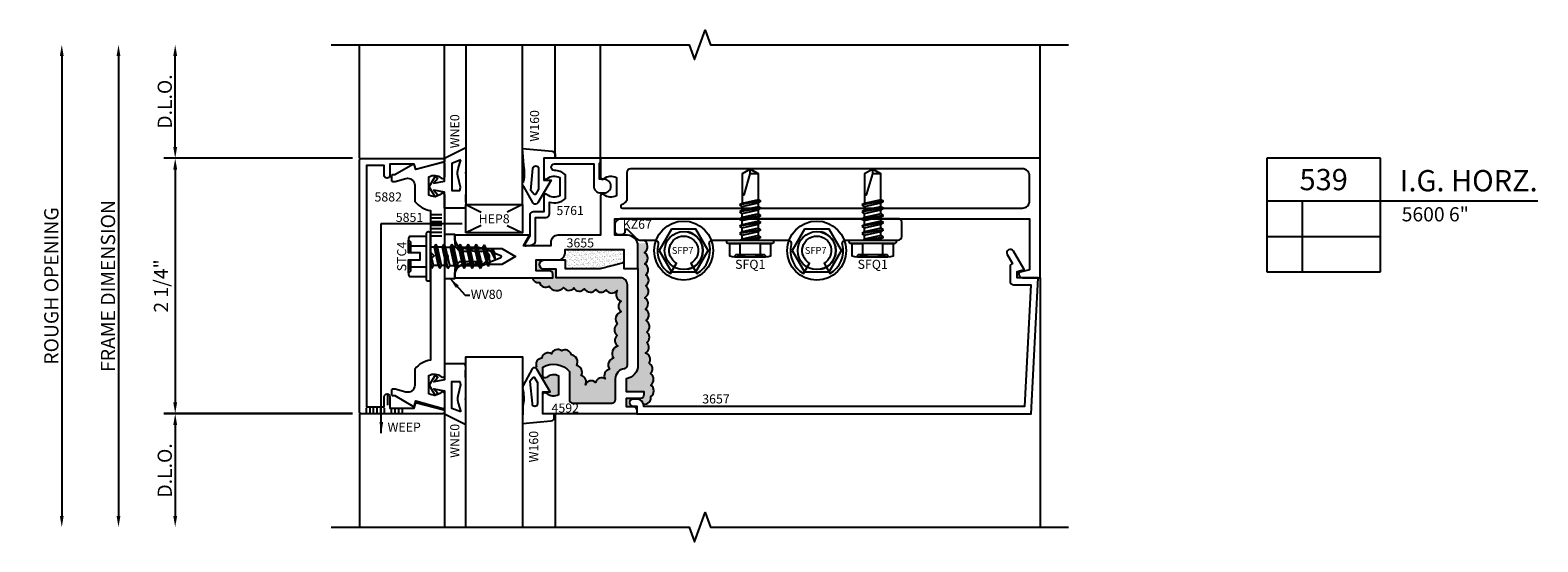
# Model space of a CAD drawing. Units: inches. Extents: x -25.1 to 18.3, y -6.8 to 8.7.
# Drawn here: x 5 to 18.3, y -1.1 to 3.4 of the extents above; entities that cross this region are included whole.
import ezdxf
from ezdxf.enums import TextEntityAlignment as Align

# ---------------------------------------------------------------- set-up
doc = ezdxf.new("R2010")
doc.units = ezdxf.units.IN
doc.header["$LTSCALE"] = 0.5
doc.header["$MEASUREMENT"] = 0
doc.linetypes.add('5622d539$0$HIDDEN2', pattern=[0.1875, 0.125, -0.0625])
for name, color, linetype in [('5622d539$0$EFCO_0', 7, 'Continuous'), ('5622d539$0$EFCO_Die', 7, 'Continuous'), ('5622d539$0$EFCO_Die_BackGround', 9, 'Continuous'), ('5622d539$0$EFCO_Die_Text', 6, 'Continuous'), ('5622d539$0$EFCO_Glass', 4, 'Continuous'), ('5622d539$0$EFCO_Glazing_Gasket', 3, 'Continuous'), ('5622d539$0$EFCO_GlazingBlock', 3, 'Continuous'), ('5622d539$0$EFCO_MATERIAL BEYOND', 7, 'Continuous'), ('5622d539$0$EFCO_SD TEXT', 7, 'Continuous'), ('5622d539$0$ZE-ANNO-TEXT-FSNR', 1, 'Continuous'), ('5622d539$0$ZE-ANNO-TEXT-XTRU', 6, 'Continuous'), ('5622d539$0$ZE-GLAZ-FSNR', 3, 'Continuous'), ('5622d539$0$ZE-GLAZ-XTRU', 7, 'Continuous')]:
    doc.layers.add(name, color=color, linetype=linetype)
doc.styles.add('5622d539$0$EFCO', font='arial.ttf')
doc.styles.add('5622d539$0$ROMANS', font='ROMANS.SHX')
doc.styles.add('5622d539$0$simplex', font='simplex.shx')
doc.dimstyles.new('5622d539$0$STD1', dxfattribs={"dimtxt": 0.125, "dimasz": 0.1, "dimexe": 0.1, "dimexo": 0.0625, "dimgap": 0.03, "dimtad": 1, "dimdec": 5, "dimzin": 4, "dimdsep": 46, "dimlunit": 5, "dimtxsty": '5622d539$0$ROMANS', "dimcen": 0.09, "dimclrd": 1, "dimclre": 1, "dimclrt": 3, "dimazin": 0, "dimtfac": 1, "dimtdec": 5, "dimtmove": 0, "dimatfit": 3, "dimfxl": 0, "dimfrac": 2, "dimtolj": 1, "dimtzin": 0, "dimarcsym": 0})
pattern_1 = [(37.5, (-72.43564, 324.034664), (-0.0009842712, 0.0301066214), [0, -0.02375, 0, -0.0265625, 0, -0.025390625]), (7.5, (-72.43564, 324.034664), (0.027652761, 0.0440960323), [0, -0.0128125, 0, -0.02140625, 0, -0.008203125]), (327.5, (-72.45486, 324.034664), (0.0486584666, 8.84227e-05), [0, -0.0078125, 0, -0.028125, 0, -0.03671875]), (317.5, (-72.45486, 324.034664), (0.046970728, 0.0137136807), [0, -0.00390625, 0, -0.0184375, 0, -0.02109375])]

# ---------------------------------------------------------------- blocks, each defined once
blk = doc.blocks.new('5622d539$0$SYM')
at = {"layer": '5622d539$0$EFCO_0', "color": 5, "linetype": 'Continuous'}
for p, q in [((0, 0), (0, -1)), ((1, 0), (0, 0)), ((1, -1), (1, 0)), ((0, -0.375), (2.388, -0.375)), ((0.313, -1), (0.313, -0.375)), ((0, -0.688), (1, -0.688)), ((0, -1), (1, -1))]:
    blk.add_line(p, q, dxfattribs=at)
at = {"layer": '5622d539$0$EFCO_0', "color": 3, "style": '5622d539$0$simplex'}
for tag, height, p in [('DETAIL', 0.188, (0.5, -0.188)), ('REF', 0.125, (0.159, -0.531)), ('REF', 0.125, (0.659, -0.531)), ('REF', 0.125, (0.159, -0.836)), ('REF', 0.125, (0.659, -0.836))]:
    blk.add_attdef(tag, text='', height=height, dxfattribs=at).set_placement(p, align=Align.MIDDLE_CENTER)
for p, height in [((1.172, -0.291), 0.188), ((1.188, -0.556), 0.125)]:
    blk.add_attdef('DES.', p, '', height=height, dxfattribs=at)
blk = doc.blocks.new('*D152')
at = {"layer": '5622d539$0$EFCO_0', "color": 1, "linetype": 'Continuous', "lineweight": -2, "transparency": 16777216}
blk.add_line((-2.625, 0.9), (-2.625, -3.15), dxfattribs=at)
at = {"layer": '5622d539$0$EFCO_0', "color": 1, "linetype": 'Continuous', "transparency": 16777216}
for points in [[(-2.642, 0.9), (-2.608, 0.9), (-2.625, 1)], [(-2.642, -3.15), (-2.608, -3.15), (-2.625, -3.25)]]:
    blk.add_solid(points, dxfattribs=at)
at = {"layer": '5622d539$0$EFCO_0', "color": 3, "linetype": 'Continuous', "transparency": 16777216, "insert": (-2.717, -1.125), "char_height": 0.125, "attachment_point": 5, "rotation": 90, "style": '5622d539$0$ROMANS'}
blk.add_mtext('\\A1;ROUGH OPENING        ', dxfattribs=at)
blk = doc.blocks.new('*D153')
at = {"layer": '5622d539$0$EFCO_0', "color": 1, "linetype": 'Continuous', "lineweight": -2, "transparency": 16777216}
blk.add_line((-2.125, 0.9), (-2.125, -3.15), dxfattribs=at)
at = {"layer": '5622d539$0$EFCO_0', "color": 1, "linetype": 'Continuous', "transparency": 16777216}
for points in [[(-2.142, 0.9), (-2.108, 0.9), (-2.125, 1)], [(-2.142, -3.15), (-2.108, -3.15), (-2.125, -3.25)]]:
    blk.add_solid(points, dxfattribs=at)
at = {"layer": '5622d539$0$EFCO_0', "color": 3, "linetype": 'Continuous', "transparency": 16777216, "insert": (-2.217, -1.125), "char_height": 0.125, "attachment_point": 5, "rotation": 90, "style": '5622d539$0$ROMANS'}
blk.add_mtext('\\A1;FRAME DIMENSION', dxfattribs=at)
blk = doc.blocks.new('*D154')
at = {"layer": '5622d539$0$EFCO_0', "color": 1, "linetype": 'Continuous', "lineweight": -2, "transparency": 16777216}
for p, q in [((-0.062, -2.25), (-1.725, -2.25)), ((-1.625, -2.35), (-1.625, -3.15))]:
    blk.add_line(p, q, dxfattribs=at)
at = {"layer": '5622d539$0$EFCO_0', "color": 1, "linetype": 'Continuous', "transparency": 16777216}
for points in [[(-1.642, -2.35), (-1.608, -2.35), (-1.625, -2.25)], [(-1.642, -3.15), (-1.608, -3.15), (-1.625, -3.25)]]:
    blk.add_solid(points, dxfattribs=at)
at = {"layer": '5622d539$0$EFCO_0', "color": 3, "linetype": 'Continuous', "transparency": 16777216, "insert": (-1.717, -2.75), "char_height": 0.125, "attachment_point": 5, "rotation": 90, "style": '5622d539$0$ROMANS'}
blk.add_mtext('\\A1;D.L.O.', dxfattribs=at)
blk = doc.blocks.new('*D155')
at = {"layer": '5622d539$0$EFCO_0', "color": 1, "linetype": 'Continuous', "lineweight": -2, "transparency": 16777216}
for p, q in [((-1.625, 0.1), (-1.625, 0.9)), ((-0.062, 0), (-1.725, 0))]:
    blk.add_line(p, q, dxfattribs=at)
at = {"layer": '5622d539$0$EFCO_0', "color": 1, "linetype": 'Continuous', "transparency": 16777216}
for points in [[(-1.642, 0.9), (-1.608, 0.9), (-1.625, 1)], [(-1.642, 0.1), (-1.608, 0.1), (-1.625, 0)]]:
    blk.add_solid(points, dxfattribs=at)
at = {"layer": '5622d539$0$EFCO_0', "color": 3, "linetype": 'Continuous', "transparency": 16777216, "insert": (-1.717, 0.5), "char_height": 0.125, "attachment_point": 5, "rotation": 90, "style": '5622d539$0$ROMANS'}
blk.add_mtext('\\A1;D.L.O.', dxfattribs=at)
blk = doc.blocks.new('*D146')
at = {"layer": '5622d539$0$EFCO_0', "color": 1, "linetype": 'Continuous', "lineweight": -2, "transparency": 16777216}
for p, q in [((-254.11, -411.917), (-255.772, -411.917)), ((-255.672, -412.017), (-255.672, -414.067)), ((-254.11, -414.167), (-255.772, -414.167))]:
    blk.add_line(p, q, dxfattribs=at)
at = {"layer": '5622d539$0$EFCO_0', "color": 1, "linetype": 'Continuous', "transparency": 16777216}
for points in [[(-255.689, -412.017), (-255.655, -412.017), (-255.672, -411.917)], [(-255.689, -414.067), (-255.655, -414.067), (-255.672, -414.167)]]:
    blk.add_solid(points, dxfattribs=at)
at = {"layer": '5622d539$0$EFCO_0', "color": 3, "linetype": 'Continuous', "transparency": 16777216, "insert": (-255.797, -413.042), "char_height": 0.125, "attachment_point": 5, "rotation": 90, "style": '5622d539$0$ROMANS'}
blk.add_mtext('\\A1;2 1/4"', dxfattribs=at)
blk = doc.blocks.new('5622d539$0$w160md4')
at = {"layer": '5622d539$0$EFCO_0', "color": 3, "linetype": 'Continuous'}
blk.add_lwpolyline([(-0.175, 0.204, -0.088775), (-0.176, 0.062), (-0.18, -0.086), (0.072, -0.062, 0.39123), (0.1, -0.032), (0.1, 0), (0, 0), (0, 0.193), (0.065, 0.193), (-0.054, 0.393, 0.518852), (-0.095, 0.396), (-0.175, 0.249, 0.176377), (-0.176, 0.204)], format="xyb", dxfattribs=at)
blk.add_lwpolyline([(-0.086, 0.319), (-0.115, 0.285), (-0.096, 0.091, 1), (-0.046, 0.091), (-0.046, 0.273), (-0.074, 0.319)], format="xyb", close=True, dxfattribs=at)
at = {"layer": '5622d539$0$EFCO_SD TEXT', "color": 1, "linetype": 'Continuous', "style": '5622d539$0$simplex'}
blk.add_text('W160', height=0.08, rotation=90, dxfattribs=at).set_placement((-0.042, -0.429))
blk = doc.blocks.new('5622d539$0$WNEOMDMR')
at = {"layer": '5622d539$0$EFCO_0', "color": 3, "linetype": 'Continuous'}
for points in [[(-0.061, 0.178), (-0.095, 0.219), (0, 0.202), (0, 0), (0.188, -0.094), (0.188, 0.118, -0.245127), (0.188, 0.138), (0.188, 0.253), (0.185, 0.377, 0.200838), (0.177, 0.44), (0, 0.44), (0, 0.298), (-0.095, 0.281), (-0.061, 0.322), (-0.084, 0.34), (-0.135, 0.25), (-0.084, 0.16)], [(0.144, 0.015), (0.065, 0.046), (0.065, 0.284), (0.133, 0.284), (0.141, 0.253), (0.116, 0.154, 0.164265), (0.121, 0.093)]]:
    blk.add_lwpolyline(points, format="xyb", close=True, dxfattribs=at)
blk = doc.blocks.new('5622d539$0$5622g500igihd')
at = {"layer": '5622d539$0$EFCO_0', "color": 3}
blk.add_lwpolyline([(-0.68, -1), (-0.68, 0.5), (-0.18, 0.5), (-0.18, -1)], dxfattribs=at)
at = {"layer": '5622d539$0$EFCO_MATERIAL BEYOND', "color": 3, "linetype": 'Continuous'}
for p, q in [((-0.867, 0), (-0.867, -1)), ((0.108, 0), (0.108, -1))]:
    blk.add_line(p, q, dxfattribs=at)
at = {"layer": '5622d539$0$EFCO_0'}
blk.add_blockref('5622d539$0$WNEOMDMR', (-0.867, 0), dxfattribs=at)
at = {"layer": '5622d539$0$EFCO_0', "linetype": 'Continuous'}
blk.add_blockref('5622d539$0$w160md4', (0, 0), dxfattribs=at)
at = {"layer": '5622d539$0$EFCO_SD TEXT', "color": 1, "linetype": 'Continuous', "style": '5622d539$0$simplex'}
blk.add_text('WNE0 ', height=0.08, rotation=90, dxfattribs=at).set_placement((-0.737, -0.389))
blk = doc.blocks.new('5622d539$0$4592')
at = {"layer": '5622d539$0$EFCO_Die', "linetype": 'Continuous', "ltscale": 0.5}
blk.add_lwpolyline([(-0.828, 0.076), (-0.641, 0.076), (-0.641, 0), (-0.33, 0), (-0.125, 0.055), (-0.125, 0), (0, 0), (0, -0.848, -0.369842), (-0.105, -0.97), (-0.105, -1.082), (0.052, -1.082), (0.052, -1.113, -0.414214), (0.021, -1.144), (-0.105, -1.144), (-0.105, -1.216), (-0.042, -1.216, -0.414214), (-0.011, -1.247), (-0.011, -1.278), (-0.838, -1.278), (-0.838, -1.11, -0.652555), (-0.808, -1.097, 0.329088), (-0.698, -1.108), (-0.698, -0.948, 0.329088), (-0.808, -0.959, -0.652555), (-0.838, -0.946), (-0.838, -0.867, -0.358169), (-0.605, -0.906), (-0.605, -1.154, 0.414214), (-0.574, -1.185), (-0.229, -1.185, 0.414214), (-0.198, -1.154), (-0.198, -0.97, -0.369842), (-0.119, -0.879, 0.369842), (-0.093, -0.848), (-0.093, -0.142, 0.414214), (-0.155, -0.08), (-0.721, -0.08), (-0.721, -0.004), (-0.828, -0.004, -1)], format="xyb", close=True, dxfattribs=at)
at = {"layer": '5622d539$0$EFCO_Die_Text', "ltscale": 0.5, "style": '5622d539$0$simplex', "flags": 8}
blk.add_attdef('DIENO', text='', height=0.08, dxfattribs=at).set_placement((-0.641, -1.228), align=Align.MIDDLE_CENTER)
blk = doc.blocks.new('5622d539$0$FJ19_4577')
at = {"layer": '5622d539$0$EFCO_0', "color": 3, "linetype": 'Continuous', "ltscale": 0.5}
blk.add_lwpolyline([(-0.06, -0.109, 0.414214), (-0.029, -0.14), (0.002, -0.14, 0.414214), (0.033, -0.109), (0.033, -0.093), (0.05, -0.093), (0.136, -0.179, 0.198912), (0.158, -0.188), (0.291, -0.188, -0.485481), (0.322, -0.226, 0.332572), (0.431, -0.483), (0.484, -0.392, -3.732051), (0.612, -0.392), (0.664, -0.483, 0.332572), (0.774, -0.226, -0.485481), (0.805, -0.188), (1.464, -0.188, -0.485481), (1.495, -0.226, 0.332572), (1.604, -0.483), (1.657, -0.392, -3.732051), (1.785, -0.392), (1.837, -0.483, 0.332572), (1.947, -0.226, -0.485481), (1.978, -0.188), (2.44, -0.188, 0.414214), (2.471, -0.157), (2.471, -0.031, 0.414214), (2.44, 0), (0, 0, 0.414214), (-0.06, -0.06)], format="xyb", close=True, dxfattribs=at)
blk = doc.blocks.new('5622d539$0$SFQ1S')
at = {"layer": '5622d539$0$EFCO_0', "color": 3, "linetype": 'Continuous'}
for p, q in [((-0.139, 0.151), (-0.139, 0.151)), ((-0.135, 0.151), (0.135, 0.151)), ((0.139, 0.151), (0.139, 0.151)), ((-0.095, -0.026), (0.058, 0)), ((-0.018, 0), (-0.072, -0.012)), ((-0.072, -0.012), (-0.072, 0)), ((0.072, -0.007), (0.085, 0)), ((-0.072, -0.012), (-0.095, -0.026)), ((-0.095, -0.026), (-0.072, -0.039)), ((-0.095, -0.089), (0.095, -0.057)), ((-0.072, -0.075), (-0.095, -0.089)), ((-0.095, -0.089), (-0.072, -0.103)), ((-0.095, -0.153), (0.095, -0.121)), ((-0.072, -0.039), (0.072, -0.007)), ((-0.072, -0.039), (-0.072, -0.075)), ((0.072, -0.044), (-0.072, -0.075)), ((-0.072, -0.103), (0.072, -0.071)), ((-0.072, -0.103), (-0.072, -0.139)), ((0.072, -0.107), (-0.072, -0.139)), ((0.072, -0.007), (0.072, -0.044)), ((0.095, -0.057), (0.072, -0.044)), ((0.072, -0.071), (0.095, -0.057)), ((0.072, -0.071), (0.072, -0.107)), ((0.095, -0.121), (0.072, -0.107)), ((0.072, -0.134), (0.095, -0.121)), ((-0.072, -0.139), (-0.095, -0.153)), ((-0.095, -0.153), (-0.072, -0.166)), ((-0.095, -0.216), (0.095, -0.184)), ((-0.072, -0.203), (-0.095, -0.216)), ((-0.095, -0.216), (-0.072, -0.23)), ((-0.095, -0.28), (0.095, -0.248)), ((-0.072, -0.166), (0.072, -0.134)), ((-0.072, -0.166), (-0.072, -0.203)), ((-0.072, -0.166), (-0.072, -0.203)), ((0.072, -0.171), (-0.072, -0.203)), ((-0.072, -0.23), (0.072, -0.198)), ((-0.072, -0.23), (-0.072, -0.266)), ((-0.072, -0.23), (-0.072, -0.266)), ((0.072, -0.234), (-0.072, -0.266)), ((-0.072, -0.293), (0.072, -0.262)), ((0.072, -0.134), (0.072, -0.171)), ((0.095, -0.184), (0.072, -0.171)), ((0.072, -0.198), (0.095, -0.184)), ((0.072, -0.198), (0.072, -0.234)), ((0.095, -0.248), (0.072, -0.234)), ((0.072, -0.262), (0.095, -0.248)), ((0.072, -0.262), (0.072, -0.298)), ((-0.072, -0.266), (-0.095, -0.28)), ((-0.095, -0.28), (-0.072, -0.293)), ((-0.095, -0.341), (0.095, -0.309)), ((-0.072, -0.328), (-0.095, -0.341)), ((-0.095, -0.341), (-0.072, -0.355)), ((-0.072, -0.293), (-0.072, -0.33)), ((0.072, -0.296), (-0.072, -0.328)), ((-0.072, -0.355), (0.072, -0.323)), ((0.095, -0.309), (0.072, -0.296)), ((0.072, -0.323), (0.095, -0.309))]:
    blk.add_line(p, q, dxfattribs=at)
for points in [[(-0.09, 0.141), (-0.09, 0.031), (-0.18, 0.031), (-0.18, 0.141, -0.23094), (-0.09, 0.141, -0.057544), (0, 0.151)], [(-0.139, 0.151, 0.414214), (-0.119, 0.13), (-0.031, 0.13)], [(-0.119, 0.13), (0.119, 0.13, 0.414214), (0.139, 0.151, 0.414214)], [(0, 0.151, -0.057544), (0.09, 0.141, -0.23094), (0.18, 0.141), (0.18, 0.031), (0.09, 0.031), (0.09, 0.141)], [(0.072, -0.394), (0.068, -0.394, 0.333704), (0.051, -0.407), (0, -0.582), (0, -0.625), (-0.072, -0.582), (0, -0.582)]]:
    blk.add_lwpolyline(points, format="xyb", dxfattribs=at)
blk.add_lwpolyline([(-0.207, 0.015), (-0.207, 0.016, -0.414214), (-0.192, 0.031), (0.192, 0.031, -0.414214), (0.207, 0.016), (0.207, 0.015, -0.414214), (0.192, 0), (-0.192, 0, -0.414214)], format="xyb", close=True, dxfattribs=at)
blk.add_lwpolyline([(-0.072, -0.355), (-0.072, -0.582), (0, -0.625), (0.072, -0.582), (0.072, -0.323)], dxfattribs=at)
blk = doc.blocks.new('5622d539$0$SFP7HD')
at = {"layer": '5622d539$0$EFCO_0', "color": 3, "linetype": 'Continuous'}
blk.add_lwpolyline([(-0.108, 0.188), (-0.217, 0), (-0.108, -0.188), (0.108, -0.188), (0.217, 0), (0.108, 0.188)], close=True, dxfattribs=at)
for radius in [0.26, 0.168]:
    blk.add_circle((0, 0), radius, dxfattribs=at)
blk.add_arc((0, 0), 0.168, 282.9371, 77.0629, dxfattribs=at)
blk = doc.blocks.new('5622d539$0$KZ67')
at = {"rotation": 180}
for p in [(1.134, -0.188), (2.214, -0.188)]:
    blk.add_blockref('5622d539$0$SFQ1S', p, dxfattribs=at)
for p in [(0.548, -0.281), (1.721, -0.281)]:
    blk.add_blockref('5622d539$0$SFP7HD', p)
at = {"layer": '5622d539$0$EFCO_0', "linetype": 'Continuous'}
blk.add_blockref('5622d539$0$FJ19_4577', (0, 0), dxfattribs=at)
at = {"layer": '5622d539$0$EFCO_SD TEXT', "color": 1, "linetype": 'Continuous', "ltscale": 0.5, "style": '5622d539$0$simplex'}
for s, p in [('KZ67', (0.01, -0.089)), ('SFQ1', (1.001, -0.442)), ('SFQ1', (2.081, -0.442))]:
    blk.add_text(s, height=0.08, dxfattribs=at).set_placement(p)
at = {"layer": '5622d539$0$EFCO_SD TEXT', "color": 1, "linetype": 'Continuous', "style": '5622d539$0$ROMANS'}
for p in [(0.443, -0.31), (1.616, -0.31)]:
    blk.add_text('SFP7', height=0.06, dxfattribs=at).set_placement(p)
blk = doc.blocks.new('5622d539$0$3657')
at = {"layer": '5622d539$0$EFCO_Die', "linetype": 'Continuous'}
blk.add_lwpolyline([(0.062, 0.067, 0.414214), (0, 0.129), (-0.032, 0.129, 1), (-0.032, 0.067), (0, 0.067), (0, 0), (3.478, 0), (3.54, 1.198), (3.353, 1.198), (3.353, 1.253), (3.415, 1.27), (3.321, 1.432, 1), (3.267, 1.401), (3.313, 1.322, 0.333185), (3.291, 1.292), (3.291, 1.167, 0.414214), (3.322, 1.136), (3.475, 1.136), (3.419, 0.062), (0.062, 0.062)], format="xyb", close=True, dxfattribs=at)
at = {"layer": '5622d539$0$EFCO_Die_Text', "ltscale": 0.5, "style": '5622d539$0$simplex', "flags": 8}
blk.add_attdef('DIENO', text='', height=0.08, dxfattribs=at).set_placement((0.699, 0.13), align=Align.MIDDLE_CENTER)
blk = doc.blocks.new('5622d539$0$3655')
at = {"layer": '5622d539$0$EFCO_Die', "linetype": 'Continuous', "ltscale": 0.5}
for points in [[(0.173, -0.313), (0.057, -0.313), (0.057, -0.218), (0.25, -0.218, 0.414214), (0.312, -0.156), (0.312, -0.125), (0.83, -0.125), (0.83, -0.294), (0.955, -0.294), (0.955, -0.093, 0.414214), (0.862, 0), (0.75, 0), (0.75, 0.146), (4.407, 0.146), (4.407, -0.304), (4.313, -0.329), (4.313, -0.343, 0.414214), (4.344, -0.374), (4.5, -0.374), (4.5, 0.678), (0.625, 0.678), (0.625, 0.51, 0.652555), (0.655, 0.497, -0.329088), (0.765, 0.508), (0.765, 0.348, -0.329088), (0.655, 0.359, 0.652555), (0.625, 0.346), (0.625, 0), (0.249, 0, 0.414214), (0.187, -0.062), (0.187, -0.093), (-0.054, -0.093), (0, 0), (-0.66, 0), (-0.66, -0.024, 0.414214), (-0.567, -0.117), (-0.246, -0.117), (-0.125, -0.187), (-0.246, -0.257), (-0.567, -0.257, 0.414214), (-0.66, -0.35), (-0.66, -0.374), (0.204, -0.374), (0.204, -0.344, 0.414214)], [(4.407, 0.301), (4.407, 0.523, 0.414214), (4.345, 0.585), (0.889, 0.585, 0.414214), (0.858, 0.554), (0.858, 0.306, -0.082141), (0.811, 0.267, 0.767046), (0.819, 0.239), (4.345, 0.239, 0.414214)]]:
    blk.add_lwpolyline(points, format="xyb", close=True, dxfattribs=at)
at = {"layer": '5622d539$0$EFCO_Die_Text', "ltscale": 0.5, "style": '5622d539$0$simplex', "flags": 8}
blk.add_attdef('DIENO', text='', height=0.08, dxfattribs=at).set_placement((0.447, -0.067), align=Align.MIDDLE_CENTER)
blk = doc.blocks.new('5622d539$0$WV80MD')
at = {"layer": '5622d539$0$EFCO_0', "color": 3}
blk.add_lwpolyline([(-0.09, -0.38), (0, -0.38), (0, -0.354), (0, -0.346), (0.005, -0.271), (0.044, -0.232), (0.121, -0.232), (0.068, -0.235), (0.07, -0.257), (0.132, -0.25, 0.161357), (0.153, -0.24, -0.191866), (0.174, -0.232), (0.237, -0.232), (0.184, -0.235), (0.186, -0.257), (0.248, -0.25, 0.169459), (0.266, -0.241), (0.295, -0.212, 0.414214), (0.295, -0.162), (0.266, -0.133, 0.169459), (0.248, -0.124), (0.186, -0.117), (0.184, -0.139), (0.237, -0.142), (0.174, -0.142, -0.191866), (0.153, -0.134, 0.161357), (0.132, -0.124), (0.07, -0.117), (0.068, -0.139), (0.121, -0.142), (0.044, -0.142), (0.005, -0.103), (0, -0.028), (0, -0.02), (0, 0.006), (-0.09, 0.006), (-0.09, -0.02), (-0.09, -0.028), (-0.09, -0.147, -0.713871), (-0.09, -0.227), (-0.09, -0.346), (-0.09, -0.354)], format="xyb", close=True, dxfattribs=at)
blk = doc.blocks.new('5622d539$0$5761')
at = {"layer": '5622d539$0$EFCO_Die', "linetype": 'Continuous'}
blk.add_lwpolyline([(-0.625, -0.682), (-0.668, -0.756, 0.63707), (-0.657, -0.771), (-0.601, -0.761, 0.36397), (-0.575, -0.73), (-0.575, -0.521), (-0.481, -0.521, 0.414214), (-0.45, -0.49), (-0.45, -0.386, 0.268942), (-0.31, -0.355), (-0.31, -0.145, 0.188557), (-0.407, -0.107, -1), (-0.407, -0.05), (-0.06, -0.05), (-0.06, -0.243, 0.414214), (0.002, -0.305), (0.031, -0.305, 0.414214), (0.091, -0.245), (0.091, -0.245, 0.414214), (0.031, -0.185), (-0.01, -0.185), (-0.01, -0.042), (0, -0.032), (0, 0), (-0.5, 0), (-0.5, -0.168, 0.652555), (-0.47, -0.181, -0.329088), (-0.36, -0.17), (-0.36, -0.33, -0.329088), (-0.47, -0.319, 0.652555), (-0.5, -0.332), (-0.5, -0.471), (-0.594, -0.471, 0.414214), (-0.625, -0.502)], format="xyb", close=True, dxfattribs=at)
at = {"layer": '5622d539$0$EFCO_Die_Text', "ltscale": 0.5, "style": '5622d539$0$ROMANS', "flags": 8}
blk.add_attdef('DIENO', text='', height=0.08, dxfattribs=at).set_placement((-0.268, -0.46), align=Align.MIDDLE_CENTER)
blk = doc.blocks.new('5622d539$0$W160MDMR')
at = {"layer": '5622d539$0$EFCO_0', "color": 3, "linetype": 'Continuous'}
blk.add_lwpolyline([(-0.175, -0.204, 0.088775), (-0.176, -0.062), (-0.188, 0.086), (0.072, 0.062, -0.39123), (0.1, 0.032), (0.1, 0), (0, 0), (0, -0.193), (0.065, -0.193), (-0.054, -0.393, -0.518852), (-0.095, -0.396), (-0.175, -0.249, -0.531542), (-0.176, -0.204)], format="xyb", dxfattribs=at)
blk.add_lwpolyline([(-0.086, -0.319), (-0.115, -0.285), (-0.096, -0.091, -1), (-0.046, -0.091), (-0.046, -0.273), (-0.074, -0.319)], format="xyb", close=True, dxfattribs=at)
at = {"layer": '5622d539$0$EFCO_SD TEXT', "color": 1, "linetype": 'Continuous', "style": '5622d539$0$simplex'}
blk.add_text('W160', height=0.08, rotation=90, dxfattribs=at).set_placement((-0.042, 0.147))
blk = doc.blocks.new('5622d539$0$HEP8')
at = {"layer": '5622d539$0$EFCO_Die', "color": 3, "linetype": 'Continuous'}
for p, q in [((0, 0.25), (0.135, 0.183)), ((0.5, 0.25), (0.365, 0.183)), ((0.135, 0.067), (0, 0)), ((0.365, 0.067), (0.5, 0))]:
    blk.add_line(p, q, dxfattribs=at)
blk.add_lwpolyline([(0, 0), (0, 0.25), (0.5, 0.25), (0.5, 0)], close=True, dxfattribs=at)
at = {"layer": '5622d539$0$EFCO_Die_Text', "style": '5622d539$0$ROMANS', "flags": 8}
blk.add_attdef('BKNO', text='', height=0.08, dxfattribs=at).set_placement((0.25, 0.125), align=Align.MIDDLE_CENTER)
blk = doc.blocks.new('5622d539$0$5622G500IGiSL')
at = {"layer": '5622d539$0$EFCO_Die_BackGround'}
for p, q in [((-1.375, 0), (-1.375, 1)), ((-0.4, 0), (-0.4, 1)), ((0, 0), (0, 1))]:
    blk.add_line(p, q, dxfattribs=at)
at = {"layer": '5622d539$0$EFCO_Glass'}
blk.add_lwpolyline([(-1.188, 1), (-1.188, -0.408), (-0.688, -0.408), (-0.688, 1)], dxfattribs=at)
at = {"layer": '5622d539$0$EFCO_Die'}
ref = blk.add_blockref('5622d539$0$5761', (0, 0), dxfattribs=at)
ref.add_attrib('DIENO', '5761', dxfattribs={"layer": '5622d539$0$EFCO_Die_Text', "ltscale": 0.5, "height": 0.08, "style": '5622d539$0$ROMANS'}).set_placement((-0.268, -0.46), align=Align.MIDDLE_CENTER)
at = {"layer": '5622d539$0$EFCO_Glazing_Gasket'}
blk.add_blockref('5622d539$0$W160MDMR', (-0.5, 0), dxfattribs=at)
at = {"layer": '5622d539$0$EFCO_Glazing_Gasket', "xscale": -1, "rotation": 180}
blk.add_blockref('5622d539$0$WNEOMDMR', (-1.375, 0), dxfattribs=at)
at = {"layer": '5622d539$0$EFCO_GlazingBlock', "linetype": 'Continuous'}
ref = blk.add_blockref('5622d539$0$HEP8', (-1.188, -0.658), dxfattribs=at)
ref.add_attrib('BKNO', 'HEP8', dxfattribs={"layer": '5622d539$0$EFCO_Die_Text', "height": 0.08, "style": '5622d539$0$ROMANS'}).set_placement((-0.938, -0.533), align=Align.MIDDLE_CENTER)
at = {"layer": '5622d539$0$EFCO_Die_Text', "color": 1, "linetype": 'Continuous', "style": '5622d539$0$simplex'}
blk.add_text('WNE0 ', height=0.08, rotation=90, dxfattribs=at).set_placement((-1.245, 0.088))
blk = doc.blocks.new('5622d539$0$5851')
at = {"layer": '5622d539$0$EFCO_Die', "linetype": 'Continuous', "ltscale": 0.5}
blk.add_lwpolyline([(-0.263, -0.998, 0.171135), (-0.265, -1.005), (-0.265, -1.141, -0.493145), (-0.343, -1.201), (-0.438, -1.175, 0.065543), (-0.44, -1.175), (-0.459, -1.175, 0.414214), (-0.469, -1.185), (-0.469, -1.222, 0.414214), (-0.459, -1.232), (-0.439, -1.232), (-0.281, -1.324, 0.493145), (-0.266, -1.318), (-0.256, -1.279), (-0.013, -1.345, 0.493145), (0, -1.335), (0, -1.217, 0.652555), (-0.03, -1.204, -0.329088), (-0.14, -1.215), (-0.14, -1.055, -0.329088), (-0.03, -1.066, 0.652555), (0, -1.053), (0, 0.533, 0.652555), (-0.03, 0.546, -0.329088), (-0.14, 0.535), (-0.14, 0.695, -0.329088), (-0.03, 0.684, 0.652555), (0, 0.697), (0, 0.815, 0.493145), (-0.013, 0.825), (-0.256, 0.759), (-0.266, 0.798, 0.493145), (-0.281, 0.804), (-0.439, 0.712), (-0.459, 0.712, 0.414214), (-0.469, 0.702), (-0.469, 0.665, 0.414214), (-0.459, 0.655), (-0.44, 0.655, 0.065543), (-0.438, 0.655), (-0.343, 0.681, -0.493145), (-0.265, 0.621), (-0.265, 0.485, 0.171135), (-0.263, 0.478, 0.188564), (-0.125, 0.399), (-0.125, 0.035, 0.198912), (-0.122, 0.028), (-0.094, 0), (-0.122, -0.028, 0.198912), (-0.125, -0.035), (-0.125, -0.919, 0.188564)], format="xyb", close=True, dxfattribs=at)
at = {"layer": '5622d539$0$EFCO_Die_Text', "ltscale": 0.5, "style": '5622d539$0$simplex', "flags": 8}
blk.add_attdef('DIENO', text='', height=0.08, dxfattribs=at).set_placement((-0.311, 0.338), align=Align.MIDDLE_CENTER)
blk = doc.blocks.new('5622d539$0$STC4S')
at = {"layer": '5622d539$0$ZE-GLAZ-FSNR'}
for p, q in [((-0.139, 0.194), (-0.139, 0.194)), ((0.139, 0.194), (0.139, 0.194)), ((-0.107, -0.011), (-0.042, 0)), ((-0.088, 0), (-0.107, -0.011)), ((-0.08, -0.026), (0.037, 0)), ((0.081, -0.031), (0.081, 0)), ((-0.107, -0.011), (-0.08, -0.026)), ((-0.107, -0.082), (0.107, -0.046)), ((-0.08, -0.067), (-0.107, -0.082)), ((-0.107, -0.082), (-0.08, -0.097)), ((-0.107, -0.153), (0.107, -0.118)), ((-0.08, -0.067), (-0.08, -0.026)), ((0.081, -0.031), (-0.08, -0.067)), ((-0.08, -0.097), (0.081, -0.062)), ((-0.08, -0.138), (-0.08, -0.097)), ((0.081, -0.102), (-0.08, -0.138)), ((0.107, -0.046), (0.081, -0.031)), ((0.081, -0.062), (0.107, -0.046)), ((0.081, -0.102), (0.081, -0.062)), ((0.107, -0.118), (0.081, -0.102)), ((0.081, -0.133), (0.107, -0.118)), ((-0.08, -0.138), (-0.107, -0.153)), ((-0.107, -0.153), (-0.08, -0.169)), ((-0.107, -0.225), (0.107, -0.189)), ((-0.08, -0.209), (-0.107, -0.225)), ((-0.107, -0.225), (-0.08, -0.24)), ((-0.107, -0.296), (0.107, -0.26)), ((-0.08, -0.169), (0.081, -0.133)), ((-0.08, -0.169), (-0.08, -0.209)), ((0.081, -0.174), (-0.08, -0.209)), ((-0.08, -0.24), (0.081, -0.204)), ((-0.08, -0.24), (-0.08, -0.281)), ((0.081, -0.245), (-0.08, -0.281)), ((0.081, -0.133), (0.081, -0.174)), ((0.107, -0.189), (0.081, -0.174)), ((0.081, -0.204), (0.107, -0.189)), ((0.081, -0.204), (0.081, -0.245)), ((0.107, -0.26), (0.081, -0.245)), ((0.081, -0.276), (0.107, -0.26)), ((-0.08, -0.281), (-0.107, -0.296)), ((-0.107, -0.296), (-0.08, -0.311)), ((-0.107, -0.367), (0.107, -0.332)), ((-0.08, -0.352), (-0.107, -0.367)), ((-0.107, -0.367), (-0.08, -0.383)), ((-0.08, -0.311), (0.081, -0.276)), ((-0.08, -0.311), (-0.08, -0.352)), ((0.081, -0.316), (-0.08, -0.352)), ((-0.08, -0.383), (0.081, -0.347)), ((-0.08, -0.383), (-0.08, -0.423)), ((0.081, -0.388), (-0.08, -0.423)), ((0.081, -0.276), (0.081, -0.316)), ((0.107, -0.332), (0.081, -0.316)), ((0.081, -0.347), (0.107, -0.332)), ((0.081, -0.347), (0.081, -0.388)), ((0.107, -0.403), (0.081, -0.388)), ((-0.107, -0.439), (0.107, -0.403)), ((-0.08, -0.423), (-0.107, -0.439)), ((-0.107, -0.439), (-0.08, -0.454)), ((-0.088, -0.51), (0.103, -0.475)), ((-0.061, -0.495), (-0.088, -0.51)), ((-0.088, -0.51), (-0.048, -0.526)), ((-0.08, -0.454), (0.081, -0.418)), ((-0.08, -0.454), (-0.061, -0.495)), ((0.076, -0.459), (-0.061, -0.495)), ((-0.048, -0.526), (0.062, -0.495)), ((-0.048, -0.526), (-0.008, -0.62)), ((0.046, -0.531), (-0.029, -0.571)), ((0.062, -0.495), (0.046, -0.531)), ((0.072, -0.546), (0.046, -0.531)), ((0.062, -0.495), (0.103, -0.475)), ((0.081, -0.418), (0.076, -0.459)), ((0.103, -0.475), (0.076, -0.459)), ((0.081, -0.418), (0.107, -0.403)), ((-0.029, -0.571), (0.072, -0.546)), ((-0.029, -0.571), (0.03, -0.568)), ((0.03, -0.568), (0.008, -0.619)), ((0.03, -0.568), (0.072, -0.546))]:
    blk.add_line(p, q, dxfattribs=at)
for points in [[(-0.09, 0.184), (-0.09, 0.039), (-0.18, 0.039), (-0.18, 0.184, -0.23094), (-0.09, 0.184, -0.037741), (-0.031, 0.193)], [(-0.139, 0.194, 0.414214), (-0.119, 0.173), (-0.031, 0.173)], [(0.031, 0.173), (0.119, 0.173, 0.414214), (0.139, 0.194, 0.414214)], [(0.031, 0.193, -0.037741), (0.09, 0.184, -0.23094), (0.18, 0.184), (0.18, 0.039), (0.09, 0.039), (0.09, 0.184)]]:
    blk.add_lwpolyline(points, format="xyb", dxfattribs=at)
blk.add_lwpolyline([(-0.135, 0.194), (-0.031, 0.194), (-0.031, 0.091), (0.031, 0.091), (0.031, 0.194), (0.135, 0.194)], dxfattribs=at)
blk.add_lwpolyline([(-0.216, 0.02), (-0.216, 0.019, 0.414214), (-0.197, 0), (0.197, 0, 0.414214), (0.216, 0.019), (0.216, 0.02, 0.414214), (0.197, 0.039), (-0.197, 0.039, 0.414214)], format="xyb", close=True, dxfattribs=at)
blk.add_arc((0, -0.616), 0.009, 203.0007, 337.5051, dxfattribs=at)
at = {"layer": '5622d539$0$ZE-ANNO-TEXT-FSNR', "style": '5622d539$0$ROMANS', "flags": 8}
blk.add_attdef('FSTN#', text='', height=0.08, dxfattribs=at).set_placement((0, 0.294), align=Align.MIDDLE_CENTER)
blk = doc.blocks.new('5622d539$0$5882')
at = {"layer": '5622d539$0$ZE-GLAZ-XTRU'}
blk.add_lwpolyline([(0.011, 0.004), (0.731, 0.004, -0.414214), (0.746, -0.011), (0.746, -0.019, -0.339483), (0.738, -0.029), (0.5, -0.092, -0.414183), (0.488, -0.085), (0.478, -0.046), (0.263, -0.046), (0.263, -0.146, -1), (0.213, -0.146), (0.213, -0.058), (0.058, -0.058), (0.058, -2.184), (0.213, -2.184), (0.213, -2.096, -1), (0.263, -2.096), (0.263, -2.196), (0.478, -2.196), (0.488, -2.156, -0.414183), (0.5, -2.149), (0.738, -2.213, -0.339483), (0.746, -2.222), (0.746, -2.231, -0.414214), (0.731, -2.246), (0.011, -2.246, -0.414214), (-0.004, -2.231), (-0.004, -0.011, -0.414214)], format="xyb", close=True, dxfattribs=at)
at = {"layer": '5622d539$0$ZE-ANNO-TEXT-XTRU', "ltscale": 0.5, "style": '5622d539$0$EFCO', "flags": 8}
blk.add_attdef('DIENO', text='', height=0.08, dxfattribs=at).set_placement((0.249, -0.336), align=Align.MIDDLE_CENTER)
blk = doc.blocks.new('5622d539$0$5851WEEPHZ')
at = {"layer": '5622d539$0$EFCO_0', "color": 1, "linetype": '5622d539$0$HIDDEN2'}
for p, q in [((0.563, 1.706), (0.688, 1.706)), ((0.563, 1.675), (0.688, 1.675)), ((0.563, 1.644), (0.688, 1.644)), ((0.563, 1.612), (0.688, 1.612)), ((0.563, 1.581), (0.688, 1.581)), ((0.563, 1.55), (0.688, 1.55)), ((0.563, 1.518), (0.688, 1.518)), ((-0.002, 0), (-0.002, -0.05)), ((0.028, 0), (0.028, -0.05)), ((0.059, 0), (0.059, -0.05)), ((0.091, 0), (0.091, -0.05)), ((0.123, 0), (0.123, -0.05)), ((0.155, 0), (0.155, -0.05)), ((0.186, 0.124), (0.186, -0.05)), ((0.218, 0), (0.218, -0.05)), ((0.25, 0), (0.25, -0.05)), ((0.282, 0), (0.282, -0.05)), ((0.313, 0), (0.313, -0.05))]:
    blk.add_line(p, q, dxfattribs=at)
at = {"layer": '5622d539$0$EFCO_SD TEXT', "color": 1, "style": '5622d539$0$simplex'}
blk.add_text('WEEP', height=0.08, dxfattribs=at).set_placement((0.185, -0.208))
at = {"layer": '5622d539$0$EFCO_0', "linetype": 'Continuous'}
blk.add_leader([(0.13, -0.222), (0.13, 1.627), (0.844, 1.627)], dimstyle='5622d539$0$STD1', override={"dimgap": 0.03, "dimtad": 0}, dxfattribs=at)
blk = doc.blocks.new('5622d539')
at = {"layer": '5622d539$0$EFCO_0', "linetype": 'Continuous'}
h = blk.add_hatch(dxfattribs=at)
h.set_pattern_fill('AR-SAND', color=3, scale=0.015625, style=0)
h.set_pattern_definition(pattern_1)
h.paths.add_polyline_path([(2.564512, -1.897178, 0.520567051), (2.552422, -1.804517, 0.520567051), (2.52018, -1.715885, 0.520567051), (2.53227, -1.623224, 0.520567051), (2.53227, -1.530562, 0.520567051), (2.528241, -1.429844, 0.520567051), (2.52018, -1.329126, 0.520567051), (2.516149, -1.228407, 0.520567051), (2.52421, -1.12366, 0.520567051), (2.52421, -1.02697, 0.520567051), (2.516149, -0.93028, 0.520567051), (2.512119, -0.829561, 0.422875769), (2.528517, -0.75), (2.455, -0.75), (2.455, -0.972), (2.455, -1.819867, -0.369842219), (2.35, -1.942402), (2.35, -2.054), (2.507, -2.054), (2.507, -2.085, -0.414213562), (2.476, -2.116), (2.35, -2.116), (2.35, -2.188), (2.413, -2.188, -0.414213562), (2.444, -2.219), (2.444, -2.183), (2.411998, -2.183, -1), (2.411998, -2.121), (2.444, -2.121, -0.324753594), (2.502954, -2.163806, 0.523727336), (2.568543, -2.098615, 0.520567051), (2.568543, -1.997897, 0.520567051)])
h = blk.add_hatch(dxfattribs=at)
h.set_pattern_fill('AR-SAND', color=3, scale=0.015625, style=0)
h.set_pattern_definition([(37.5, (-72.43564, 377.774673), (-0.0009842712, 0.0301066214), [0, -0.02375, 0, -0.0265625, 0, -0.025390625]), (7.5, (-72.43564, 377.774673), (0.027652761, 0.0440960323), [0, -0.0128125, 0, -0.02140625, 0, -0.008203125]), (327.5, (-72.45486, 377.774673), (0.0486584666, 8.84227e-05), [0, -0.0078125, 0, -0.028125, 0, -0.03671875]), (317.5, (-72.45486, 377.774673), (0.046970728, 0.0137136807), [0, -0.00390625, 0, -0.0184375, 0, -0.02109375])])
h.paths.add_polyline_path([(2.362, -1.114, 0.414213562), (2.3, -1.052), (1.734, -1.052), (1.734, -0.976), (1.627, -0.976, -1), (1.627, -0.896), (1.557, -0.896), (1.557, -0.990547), (1.673, -0.990547, -0.414213562), (1.704, -1.021547), (1.704, -1.052), (1.522257, -1.052, 0.40619774), (1.58596, -1.095299, 0.520567051), (1.671283, -1.125151, 0.520567051), (1.799267, -1.137945, 0.520567051), (1.888855, -1.142209, 0.520567051), (1.98271, -1.150738, 0.520567051), (2.085098, -1.155003, 0.520567051), (2.174687, -1.159267, 0.534505253), (2.274354, -1.161423, 0.534277646), (2.306937, -1.257352, 0.520567051), (2.306937, -1.351172, 0.520567051), (2.272808, -1.462051, 0.520567051), (2.272808, -1.560136, 0.520567051), (2.277074, -1.653956, 0.520567051), (2.238678, -1.760571, 0.520567051), (2.204549, -1.858656, 0.520567051), (2.166154, -1.943947, 0.520567051), (2.080832, -1.973799, 0.477369929), (1.994597, -1.988113, -0.03553824), (1.991243, -1.995122, -0.034599131), (1.994597, -1.988113, 0.476218747), (1.952848, -1.914095, 0.520567051), (1.914453, -1.824539, 0.520567051), (1.867525, -1.730719, 0.520567051), (1.782203, -1.696603, 0.520567051), (1.692614, -1.72219, 0.520567051), (1.607292, -1.760571, 0.520567051), (1.560364, -1.837333, 0.089130883), (1.549977, -1.846481, -0.173610476), (1.562978, -1.857205), (1.682, -2.057), (1.617, -2.057), (1.617, -2.081829, -0.652555056), (1.647162, -2.06856, 0.329087808), (1.757, -2.08025), (1.757, -1.91975, 0.329087808), (1.647162, -1.93144, -0.652555056), (1.617, -1.918171), (1.617, -1.838919, -0.358168881), (1.85, -1.877542), (1.85, -2.126, 0.414213562), (1.881, -2.157), (2.226, -2.157, 0.414213562), (2.257, -2.126), (2.257, -1.942402, -0.369842219), (2.33575, -1.850501, 0.369842219), (2.362, -1.819867)])
h = blk.add_hatch(dxfattribs=at)
h.set_pattern_fill('AR-SAND', color=3, scale=0.015625, style=0)
h.set_pattern_definition(pattern_1)
h.paths.add_polyline_path([(2.33, -0.803), (1.812, -0.803), (1.812, -0.834, -0.414213562), (1.75, -0.896), (1.814, -0.896), (1.814, -0.972), (2.125, -0.972), (2.33, -0.917)])
at = {"layer": '5622d539$0$EFCO_0', "color": 3, "linetype": 'Continuous'}
for p, q in [((0, 0), (0, 1)), ((6, 0), (6, 1)), ((6, -1.052), (6, -3.25)), ((0, -2.25), (0, -3.25))]:
    blk.add_line(p, q, dxfattribs=at)
at = {"layer": '5622d539$0$EFCO_0', "color": 1, "linetype": 'Continuous'}
for points in [[(-0.25, 1), (2.90625, 1), (2.953125, 0.871212), (3.046875, 1.128788), (3.09375, 1), (6.25, 1)], [(-0.25, -3.25), (2.90625, -3.25), (2.953125, -3.378788), (3.046875, -3.121212), (3.09375, -3.25), (6.25, -3.25)]]:
    blk.add_lwpolyline(points, dxfattribs=at)
at = {"layer": '5622d539$0$EFCO_0', "color": 3, "linetype": 'Continuous'}
for points in [[(2.502954, -2.163806, 0.523727336), (2.568543, -2.098615, 0.520567051), (2.568543, -1.997897, 0.520567051), (2.564512, -1.897178, 0.520567051), (2.552422, -1.804517, 0.520567051), (2.52018, -1.715885, 0.520567051), (2.53227, -1.623224, 0.520567051), (2.53227, -1.530562, 0.520567051), (2.528241, -1.429844, 0.520567051), (2.52018, -1.329126, 0.520567051), (2.516149, -1.228407, 0.520567051), (2.52421, -1.12366, 0.520567051), (2.52421, -1.02697, 0.520567051), (2.516149, -0.93028, 0.520567051), (2.512119, -0.829561, 0.535526157), (2.507884, -0.72, 0.535526157)], [(1.522257, -1.052, 0.40619774), (1.58596, -1.095299, 0.520567051), (1.671283, -1.125151, 0.520567051), (1.799267, -1.137945, 0.520567051), (1.888855, -1.142209, 0.520567051), (1.98271, -1.150738, 0.520567051), (2.085098, -1.155003, 0.520567051), (2.174687, -1.159267, 0.520567051), (2.272808, -1.163532, 0.520567051), (2.306937, -1.257352, 0.520567051), (2.306937, -1.351172, 0.520567051), (2.272808, -1.462051, 0.520567051), (2.272808, -1.560136, 0.520567051), (2.277074, -1.653956, 0.520567051), (2.238678, -1.760571, 0.520567051), (2.204549, -1.858656, 0.520567051), (2.166154, -1.943947, 0.520567051), (2.080832, -1.973799, 0.520567051), (1.991243, -1.995122, 0.520567051), (1.952848, -1.914095, 0.520567051), (1.914453, -1.824539, 0.520567051), (1.867525, -1.730719, 0.520567051), (1.782203, -1.696603, 0.520567051), (1.692614, -1.72219, 0.520567051), (1.607292, -1.760571, 0.520567051), (1.560364, -1.837333, 0.089130883), (1.549977, -1.846481)]]:
    blk.add_lwpolyline(points, format="xyb", dxfattribs=at)
ref = blk.add_blockref('5622d539$0$5851', (0.751196, -0.858684))
ref.add_attrib('DIENO', '5851', dxfattribs={"layer": '5622d539$0$EFCO_Die_Text', "ltscale": 0.5, "height": 0.08, "style": '5622d539$0$simplex'}).set_placement((0.440691, -0.520536), align=Align.MIDDLE_CENTER)
blk.add_blockref('5622d539$0$WV80MD', (0.839957, -0.677998))
at = {"layer": '5622d539$0$EFCO_0', "linetype": 'Continuous'}
ref = blk.add_blockref('5622d539$0$3655', (1.499694, -0.678), dxfattribs=at)
ref.add_attrib('DIENO', '3655', dxfattribs={"layer": '5622d539$0$EFCO_Die_Text', "ltscale": 0.5, "height": 0.08, "style": '5622d539$0$simplex'}).set_placement((1.946508, -0.745063), align=Align.MIDDLE_CENTER)
at = {"layer": '5622d539$0$EFCO_0'}
ref = blk.add_blockref('5622d539$0$SYM', (8, 0), dxfattribs=at)
ref.add_attrib('DETAIL', '539', dxfattribs={"color": 3, "height": 0.1875, "style": '5622d539$0$simplex'}).set_placement((8.5, -0.1875), align=Align.MIDDLE_CENTER)
ref.add_attrib('DES.', 'I.G. HORZ.', (9.171893, -0.291051), dxfattribs={"color": 3, "height": 0.1875, "style": '5622d539$0$simplex'})
ref.add_attrib('DES.', '5600 6"', (9.18772, -0.555828), dxfattribs={"color": 3, "height": 0.125, "style": '5622d539$0$simplex'})
at = {"layer": '5622d539$0$EFCO_0', "linetype": 'Continuous'}
for name, p in [('5622d539$0$KZ67', (2.31, -0.532)), ('5622d539$0$5851WEEPHZ', (0.061999, -2.2)), ('5622d539$0$5622g500igihd', (1.617, -2.25))]:
    blk.add_blockref(name, p, dxfattribs=at)
ref = blk.add_blockref('5622d539$0$4592', (2.455, -0.972), dxfattribs=at)
ref.add_attrib('DIENO', '4592', dxfattribs={"layer": '5622d539$0$EFCO_Die_Text', "ltscale": 0.5, "height": 0.08, "style": '5622d539$0$simplex'}).set_placement((1.813845, -2.200258), align=Align.MIDDLE_CENTER)
ref = blk.add_blockref('5622d539$0$3657', (2.444, -2.25), dxfattribs=at)
ref.add_attrib('DIENO', '3657', dxfattribs={"layer": '5622d539$0$EFCO_Die_Text', "ltscale": 0.5, "height": 0.08, "style": '5622d539$0$simplex'}).set_placement((3.142735, -2.119989), align=Align.MIDDLE_CENTER)
at = {"layer": '5622d539$0$EFCO_Glass'}
blk.add_blockref('5622d539$0$5622G500IGiSL', (2.125, 0), dxfattribs=at)
at = {"layer": '5622d539$0$ZE-GLAZ-FSNR'}
ref = blk.add_blockref('5622d539$0$STC4S', (0.626196, -0.865), dxfattribs=dict(at, rotation=89.99999999983287))
ref.add_attrib('FSTN#', 'STC4', dxfattribs={"layer": '5622d539$0$ZE-ANNO-TEXT-FSNR', "height": 0.08, "rotation": 90, "style": '5622d539$0$EFCO'}).set_placement((0.371851, -0.865), align=Align.MIDDLE_CENTER)
at = {"layer": '5622d539$0$ZE-GLAZ-XTRU'}
ref = blk.add_blockref('5622d539$0$5882', (0.004393, -0.004393), dxfattribs=at)
ref.add_attrib('DIENO', '5882', dxfattribs={"layer": '5622d539$0$ZE-ANNO-TEXT-XTRU', "ltscale": 0.5, "height": 0.08, "style": '5622d539$0$EFCO'}).set_placement((0.2532, -0.340513), align=Align.MIDDLE_CENTER)
at = {"layer": '5622d539$0$EFCO_SD TEXT', "color": 1, "style": '5622d539$0$simplex'}
blk.add_text('WV80', height=0.08, dxfattribs=at).set_placement((0.980622, -1.238146))
at = {"layer": '5622d539$0$EFCO_0', "linetype": 'Continuous'}
for base, p1, p2, text, override, picture, middle in [((-2.625, -3.24995), (-0.25, 1), (-0.25, -3.24995), 'ROUGH OPENING        ', {"dimpost": '"', "dimse1": 1, "dimse2": 1}, '*D152', (-2.7175, -1.124975)), ((-2.125, -3.24995), (-0.25, 1), (-0.25, -3.24995), 'FRAME DIMENSION', {"dimpost": '"', "dimse1": 1, "dimse2": 1}, '*D153', (-2.2175, -1.124975)), ((-1.625, 1), (0, 0), (-0.25, 1), 'D.L.O.', {"dimpost": '"', "dimse2": 1}, '*D155', (-1.7175, 0.5)), ((-1.625, -3.24995), (0, -2.25), (-0.25, -3.24995), 'D.L.O.', {"dimpost": '"', "dimse2": 1}, '*D154', (-1.7175, -2.749975))]:
    dim = blk.add_linear_dim(base=base, p1=p1, p2=p2, angle=90, text=text, dimstyle='5622d539$0$STD1', override=override, dxfattribs=at)
    dim.commit()
    dim.dimension.update_dxf_attribs({"geometry": picture, "text_midpoint": middle})
dim = blk.add_linear_dim(base=(-1.625, -2.25), p1=(0, 0), p2=(0, -2.25), angle=90, dimstyle='5622d539$0$STD1', override={"dimpost": '"'}, dxfattribs=at)
dim.commit()
dim.dimension.update_dxf_attribs({"geometry": '*D146', "text_midpoint": (-1.750238, -1.125), "insert": (254.04715, 411.91724)})
at = {"layer": '5622d539$0$EFCO_0'}
blk.add_leader([(0.794974, -1.057498), (0.931177, -1.206659), (0.972162, -1.206659)], dimstyle='5622d539$0$STD1', override={"dimgap": 0.03, "dimtad": 0}, dxfattribs=at)

msp = doc.modelspace()

# ---------------------------------------------------------------- block references
msp.add_blockref('5622d539', (7.903, 2.247))

doc.saveas('drawing.dxf')
